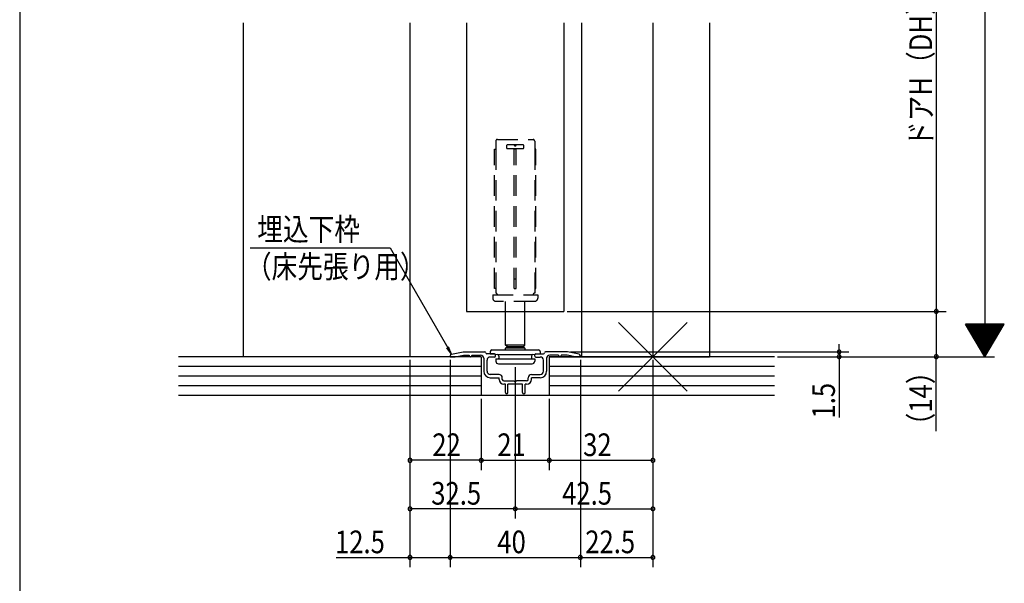
# Model space of a CAD drawing. Extents: x 19 to 1170, y 16 to 831.
# Drawn here: x 24 to 327, y 407 to 581 of the extents above; entities that cross this region are included whole.
import ezdxf

# ---------------------------------------------------------------- set-up
doc = ezdxf.new("R2010")
doc.units = 0
doc.linetypes.add('DASHED2', pattern=[9.525, 6.35, -3.175])
for name, color, linetype in [('KI1', 7, 'CONTINUOUS'), ('KI2', 4, 'CONTINUOUS'), ('OS', 2, 'CONTINUOUS'), ('SU', 3, 'CONTINUOUS'), ('TE', 6, 'CONTINUOUS'), ('TS', 6, 'DASHED2'), ('WK', 7, 'CONTINUOUS')]:
    doc.layers.add(name, color=color, linetype=linetype)
doc.styles.get("Standard").update_dxf_attribs({"font": 'romans.shx', "width": 0.83, "bigfont": 'extfont.shx'})

msp = doc.modelspace()

# ---------------------------------------------------------------- linework, layer by layer
at = {"layer": 'KI1'}
for p, q in [((144, 579.85), (144, 476.75)), ((161.5, 579.85), (161.5, 490.75)), ((191.5, 579.85), (191.5, 490.75)), ((197, 579.85), (197, 476.75)), ((219, 579.85), (219, 476.75)), ((236.5, 579.85), (236.5, 476.75)), ((161.5, 490.75), (191.5, 490.75)), ((156.801942, 477.530388), (160.4, 478.25)), ((160.4, 478.25), (167.15, 478.25)), ((170.1, 477.65), (167.75, 477.65)), ((170.4, 476.95), (170.4, 477.35)), ((182.6, 476.95), (182.6, 477.35)), ((182.9, 477.65), (185.25, 477.65)), ((192.6, 478.25), (185.85, 478.25)), ((196.198058, 477.530388), (192.6, 478.25)), ((166, 476.75), (144, 476.75)), ((156.4, 477.040098), (156.4, 476.75)), ((156.4, 476.75), (157.99902, 476.75)), ((157.99902, 476.75), (160.49902, 477.25)), ((160.49902, 477.25), (162.3, 477.25)), ((162.3, 477.25), (162.3, 477.15)), ((163.1, 477.25), (165.8, 477.25)), ((163.1, 477.25), (163.1, 477.15)), ((166.8, 476.25), (166.8, 472.25)), ((167.8, 472.25), (167.8, 475.65)), ((170.1, 476.65), (168.8, 476.65)), ((182.9, 476.65), (184.2, 476.65)), ((185.2, 472.25), (185.2, 475.65)), ((186.2, 476.25), (186.2, 472.25)), ((187, 476.75), (236.5, 476.75)), ((189.9, 477.25), (187.2, 477.25)), ((189.9, 477.25), (189.9, 477.15)), ((192.50098, 477.25), (190.7, 477.25)), ((190.7, 477.25), (190.7, 477.15)), ((195.00098, 476.75), (192.50098, 477.25)), ((196.6, 476.75), (195.00098, 476.75)), ((196.6, 477.040098), (196.6, 476.75)), ((171.5, 471.25), (168.8, 471.25)), ((181.5, 471.25), (184.2, 471.25)), ((168.8, 470.25), (171.5, 470.25)), ((171.5, 469.75), (171.5, 470.25)), ((172.5, 469.75), (172.5, 470.25)), ((173, 469.25), (176.1, 469.25)), ((173.45, 468.25), (173, 468.25)), ((173.45, 465.65), (173.45, 468.25)), ((178.75, 468.25), (174.25, 468.25)), ((174.25, 465.65), (174.25, 468.25)), ((180, 469.25), (176.9, 469.25)), ((178.75, 465.65), (178.75, 468.25)), ((180, 468.25), (179.55, 468.25)), ((179.55, 465.65), (179.55, 468.25)), ((180.5, 469.75), (180.5, 470.25)), ((181.5, 469.75), (181.5, 470.25)), ((184.2, 470.25), (181.5, 470.25))]:
    msp.add_line(p, q, dxfattribs=at)
for centre, radius, start, end in [((156.9, 477.040098), 0.5, 101.309932, 180), ((167.15, 477.95), 0.3, 0, 90), ((167.75, 477.95), 0.3, 180, 270), ((170.1, 477.35), 0.3, 0, 90), ((182.9, 477.35), 0.3, 90, 180), ((185.25, 477.95), 0.3, 270, 0), ((185.85, 477.95), 0.3, 90, 180), ((196.1, 477.040098), 0.5, 0, 78.690068), ((162.7, 477.15), 0.4, 180, 0), ((165.8, 476.25), 1, 0, 90), ((168.8, 475.65), 1, 90, 180), ((170.1, 476.95), 0.3, 270, 0), ((182.9, 476.95), 0.3, 180, 270), ((184.2, 475.65), 1, 0, 90), ((187.2, 476.25), 1, 90, 180), ((190.3, 477.15), 0.4, 180, 0), ((168.8, 472.25), 2, 180, 270), ((168.8, 472.25), 1, 180, 270), ((171.5, 470.25), 1, 0, 90), ((181.5, 470.25), 1, 90, 180), ((184.2, 472.25), 1, 270, 0), ((184.2, 472.25), 2, 270, 0), ((173, 469.75), 1.5, 180, 270), ((173, 469.75), 0.5, 180, 270), ((176.5, 469.55), 0.5, 216.869898, 323.130102), ((180, 469.75), 1.5, 270, 0), ((180, 469.75), 0.5, 270, 0), ((173.85, 465.65), 0.4, 180, 0), ((179.15, 465.65), 0.4, 180, 0)]:
    msp.add_arc(centre, radius, start, end, dxfattribs=at)
at = {"layer": 'KI2'}
for p, q in [((173.500024, 480.35), (173.500024, 490.75)), ((179.500024, 480.35), (179.500024, 490.75)), ((174.000024, 479.85), (173.500024, 480.35)), ((179.500024, 480.35), (173.500024, 480.35)), ((179.000024, 479.85), (179.500024, 480.35)), ((168.800024, 478.35), (168.800024, 477.65)), ((168.800024, 477.65), (169.804737, 477.65)), ((169.300024, 478.85), (183.700024, 478.85)), ((169.804737, 477.65), (171.028241, 477.456216)), ((171.210094, 477.389412), (181.789954, 477.389412)), ((174.000024, 479.85), (173.500024, 479.35)), ((173.500024, 478.85), (173.500024, 479.35)), ((179.500024, 479.35), (173.500024, 479.35)), ((174.000024, 479.85), (179.000024, 479.85)), ((174.000024, 479.85), (176.500024, 479.85)), ((176.500024, 479.85), (179.000024, 479.85)), ((179.500024, 479.35), (179.000024, 479.85)), ((179.500024, 479.35), (179.500024, 478.85)), ((181.971807, 477.456216), (183.195311, 477.65)), ((183.195311, 477.65), (184.200024, 477.65)), ((184.200024, 478.35), (184.200024, 477.65)), ((170.500024, 476.05), (171.250024, 476.05)), ((170.500024, 476.05), (170.500024, 475.35)), ((171.250024, 476.05), (181.550024, 476.05)), ((171.300024, 474.55), (181.700024, 474.55)), ((171.450024, 476.962372), (171.450024, 476.25)), ((181.550024, 476.962372), (181.550024, 476.25)), ((181.550024, 476.05), (181.750024, 476.05)), ((181.750024, 476.05), (182.500024, 476.05)), ((182.500024, 476.05), (182.500024, 475.35))]:
    msp.add_line(p, q, dxfattribs=at)
for centre, radius, start, end in [((169.300024, 478.35), 0.5, 90, 180), ((170.950024, 476.962372), 0.5, 0, 81), ((182.050024, 476.962372), 0.5, 99, 180), ((183.700024, 478.35), 0.5, 0, 90), ((171.300024, 475.35), 0.8, 180, 270), ((171.250024, 476.25), 0.2, 270, 0), ((181.750024, 476.25), 0.2, 180, 270), ((181.700024, 475.35), 0.8, 270, 0)]:
    msp.add_arc(centre, radius, start, end, dxfattribs=at)
at = {"layer": 'OS'}
for p, q in [((92.5, 579.85), (92.5, 476.75)), ((166, 476.75), (72.5, 476.75)), ((166, 476.75), (166, 464.75)), ((187, 476.75), (187, 464.75)), ((256.5, 476.75), (187, 476.75)), ((166, 473.75), (72.5, 473.75)), ((256.5, 473.75), (187, 473.75)), ((166, 470.75), (72.5, 470.75)), ((256.5, 470.75), (187, 470.75)), ((166, 467.75), (72.5, 467.75)), ((256.5, 467.75), (187, 467.75)), ((256.5, 464.75), (72.5, 464.75))]:
    msp.add_line(p, q, dxfattribs=at)
at = {"layer": 'SU'}
for p, q in [((321.5, 706.75), (321.5, 476.75)), ((306.5, 671.75), (306.5, 490.75)), ((94.699831, 510.35), (137.882186, 510.35)), ((137.882186, 510.35), (156.827631, 477.535526)), ((192.5, 490.75), (309.5, 490.75)), ((306.5, 490.75), (306.5, 476.75)), ((327.499996, 486.75), (315.5, 486.75)), ((321.500002, 476.749996), (315.5, 486.75)), ((327.379996, 486.55), (315.62, 486.55)), ((321.5, 476.75), (327.499996, 486.75)), ((327.259996, 486.35), (315.74, 486.35)), ((327.139997, 486.150001), (315.86, 486.150001)), ((327.019997, 485.950001), (315.98, 485.950001)), ((326.899997, 485.750001), (316.099999, 485.750001)), ((326.779997, 485.550001), (316.219999, 485.550001)), ((326.659998, 485.350001), (316.339999, 485.350001)), ((326.539998, 485.150002), (316.459999, 485.150002)), ((326.419998, 484.950002), (316.579999, 484.950002)), ((326.299998, 484.750002), (316.699999, 484.750002)), ((326.179998, 484.550002), (316.819999, 484.550002)), ((326.059999, 484.350002), (316.939999, 484.350002)), ((325.939999, 484.150003), (317.059999, 484.150003)), ((325.819999, 483.950003), (317.179998, 483.950003)), ((325.699999, 483.750003), (317.299998, 483.750003)), ((325.579999, 483.550003), (317.419998, 483.550003)), ((276.5, 478.25), (276.5, 480.65)), ((325.459999, 483.350003), (317.539998, 483.350003)), ((325.339999, 483.150003), (317.659998, 483.150003)), ((325.22, 482.950004), (317.779998, 482.950004)), ((325.1, 482.750004), (317.899998, 482.750004)), ((324.98, 482.550004), (318.019998, 482.550004)), ((324.860001, 482.350004), (318.139998, 482.350004)), ((324.740001, 482.150004), (318.259997, 482.150004)), ((324.620001, 481.950005), (318.379997, 481.950005)), ((324.500001, 481.750005), (318.499997, 481.750005)), ((324.380001, 481.550005), (318.619997, 481.550005)), ((324.260001, 481.350005), (318.739997, 481.350005)), ((324.140001, 481.150005), (318.859997, 481.150005)), ((324.020001, 480.950006), (318.979997, 480.950006)), ((323.900002, 480.750006), (319.099997, 480.750006)), ((323.780002, 480.550006), (319.219997, 480.550006)), ((323.660003, 480.350006), (319.339996, 480.350006)), ((156.827631, 477.535526), (155.354647, 479.455085)), ((156.827631, 477.535526), (155.901401, 479.771527)), ((193.6, 478.25), (279.5, 478.25)), ((276.5, 478.25), (276.5, 476.75)), ((323.540003, 480.150006), (319.459996, 480.150006)), ((323.420003, 479.950007), (319.579996, 479.950007)), ((323.300003, 479.750007), (319.699996, 479.750007)), ((323.180003, 479.550007), (319.819996, 479.550007)), ((323.060003, 479.350007), (319.939996, 479.350007)), ((322.940003, 479.150007), (320.059996, 479.150007)), ((322.820004, 478.950007), (320.179996, 478.950007)), ((322.700004, 478.750008), (320.299995, 478.750008)), ((322.580004, 478.550008), (320.419995, 478.550008)), ((322.460004, 478.350008), (320.539995, 478.350008)), ((322.340004, 478.150008), (320.659995, 478.150008)), ((322.220005, 477.950008), (320.779995, 477.950008)), ((322.100005, 477.750009), (320.899995, 477.750009)), ((321.980005, 477.550009), (321.019995, 477.550009)), ((321.860003, 477.350009), (321.139995, 477.350009)), ((144, 475.75), (144, 411.75)), ((156.4, 475.75), (156.4, 411.75)), ((196.6, 475.75), (196.6, 411.75)), ((219, 475.75), (219, 411.75)), ((257.5, 476.75), (324.5, 476.75)), ((276.5, 476.75), (276.5, 458.006667)), ((306.5, 453.713587), (306.5, 476.75)), ((321.740003, 477.150009), (321.259995, 477.150009)), ((321.620008, 476.950012), (321.379992, 476.950012)), ((176.5, 473.55), (176.5, 426.75)), ((166, 463.75), (166, 441.75)), ((187, 463.75), (187, 441.75)), ((166, 444.75), (144, 444.75)), ((166, 444.75), (187, 444.75)), ((187, 444.75), (219, 444.75)), ((176.5, 429.75), (144, 429.75)), ((176.5, 429.75), (219, 429.75)), ((121.208458, 414.75), (144, 414.75)), ((144, 414.75), (156.4, 414.75)), ((156.4, 414.75), (196.6, 414.75)), ((196.6, 414.75), (219, 414.75))]:
    msp.add_line(p, q, dxfattribs=at)
for centre, start, end in [((306.5, 490.75), 90, 270), ((306.5, 490.75), 270, 90), ((276.5, 478.25), 90, 270), ((276.5, 476.75), 90, 270), ((276.5, 478.25), 270, 90), ((276.5, 476.75), 270, 90), ((306.5, 476.75), 90, 270), ((306.5, 476.75), 270, 90), ((144, 444.75), 0, 180), ((144, 444.75), 180, 0), ((166, 444.75), 0, 180), ((166, 444.75), 180, 0), ((187, 444.75), 0, 180), ((187, 444.75), 180, 0), ((219, 444.75), 0, 180), ((219, 444.75), 180, 0), ((144, 429.75), 0, 180), ((144, 429.75), 180, 0), ((176.5, 429.75), 0, 180), ((176.5, 429.75), 180, 0), ((219, 429.75), 0, 180), ((219, 429.75), 180, 0), ((144, 414.75), 0, 180), ((144, 414.75), 180, 0), ((156.4, 414.75), 0, 180), ((156.4, 414.75), 180, 0), ((196.6, 414.75), 0, 180), ((196.6, 414.75), 180, 0), ((219, 414.75), 0, 180), ((219, 414.75), 180, 0)]:
    msp.add_arc(centre, 0.6, start, end, dxfattribs=at)
at = {"layer": 'TE'}
for p, q in [((229.606602, 466.143398), (208.393398, 487.356602)), ((208.39532, 466.141476), (229.60468, 487.358524))]:
    msp.add_line(p, q, dxfattribs=at)
at = {"layer": 'TS'}
for p, q in [((170.500024, 543.35), (170.500024, 540.85)), ((171.000024, 543.85), (182.000024, 543.85)), ((173.800024, 541.85), (173.800024, 541.35)), ((178.900024, 542.15), (174.100024, 542.15)), ((179.200024, 541.35), (179.200024, 541.85)), ((182.500024, 543.35), (182.500024, 540.85)), ((170.100024, 497.85), (170.100024, 540.85)), ((170.100024, 540.85), (170.500024, 540.85)), ((170.500024, 540.85), (170.500024, 497.85)), ((174.100024, 541.05), (178.900024, 541.05)), ((176.207222, 497.85), (176.207222, 540.85)), ((176.792827, 540.85), (176.207222, 540.85)), ((176.792827, 497.85), (176.792827, 540.85)), ((182.500024, 540.85), (182.500024, 497.85)), ((182.900024, 540.85), (182.500024, 540.85)), ((182.900024, 497.85), (182.900024, 540.85)), ((176.207222, 500.85), (176.792827, 500.85)), ((169.550024, 495.85), (169.550024, 494.85)), ((169.550024, 495.85), (182.000024, 495.85)), ((170.500024, 497.85), (170.100024, 497.85)), ((170.500024, 497.85), (170.500024, 496.35)), ((176.207222, 497.85), (176.792827, 497.85)), ((182.000024, 495.85), (183.450024, 495.85)), ((182.500024, 497.85), (182.900024, 497.85)), ((182.500024, 497.85), (182.500024, 496.35)), ((183.450024, 495.85), (183.450024, 494.85)), ((182.450024, 493.85), (170.550024, 493.85)), ((173.500024, 490.75), (173.500024, 493.85)), ((179.500024, 490.75), (179.500024, 493.85))]:
    msp.add_line(p, q, dxfattribs=at)
for centre, radius, start, end in [((171.000024, 543.35), 0.5, 90, 180), ((171.000024, 543.35), 0.5, 90, 180), ((174.100024, 541.85), 0.3, 90, 180), ((174.100024, 541.35), 0.3, 180, 270), ((176.500024, 542.15), 0.3, 180, 0), ((178.900024, 541.85), 0.3, 0, 90), ((178.900024, 541.35), 0.3, 270, 0), ((182.000024, 543.35), 0.5, 0, 90), ((170.500024, 495.85), 0.5, 0, 90), ((182.500024, 495.85), 0.5, 90, 180), ((170.550024, 494.85), 1, 180, 270), ((182.450024, 494.85), 1, 270, 0)]:
    msp.add_arc(centre, radius, start, end, dxfattribs=at)
at = {"layer": 'WK'}
msp.add_line((23.5, 824.75), (23.5, 16.25), dxfattribs=at)

# ---------------------------------------------------------------- texts
at = {"layer": 'SU', "width": 0.83}
for s, p in [('ドアH（DH）=H-49', (305.2, 541.542)), ('1.5', (275.2, 457.646667)), ('（14）', (305.2, 451.527587))]:
    msp.add_text(s, height=7, rotation=90, dxfattribs=at).set_placement(p)
for s, p in [('埋込下枠', (96.853942, 512.625)), ('（床先張り用）', (93.353942, 501.075)), ('22', (150.893294, 446.05)), ('21', (170.970831, 446.05)), ('32', (197.466667, 446.05)), ('32.5', (150.566667, 431.05)), ('42.5', (190.978691, 431.05)), ('12.5', (120.848458, 416.05)), ('40', (170.966667, 416.05)), ('22.5', (198.116667, 416.05))]:
    msp.add_text(s, height=7, dxfattribs=at).set_placement(p)

doc.saveas('drawing.dxf')
